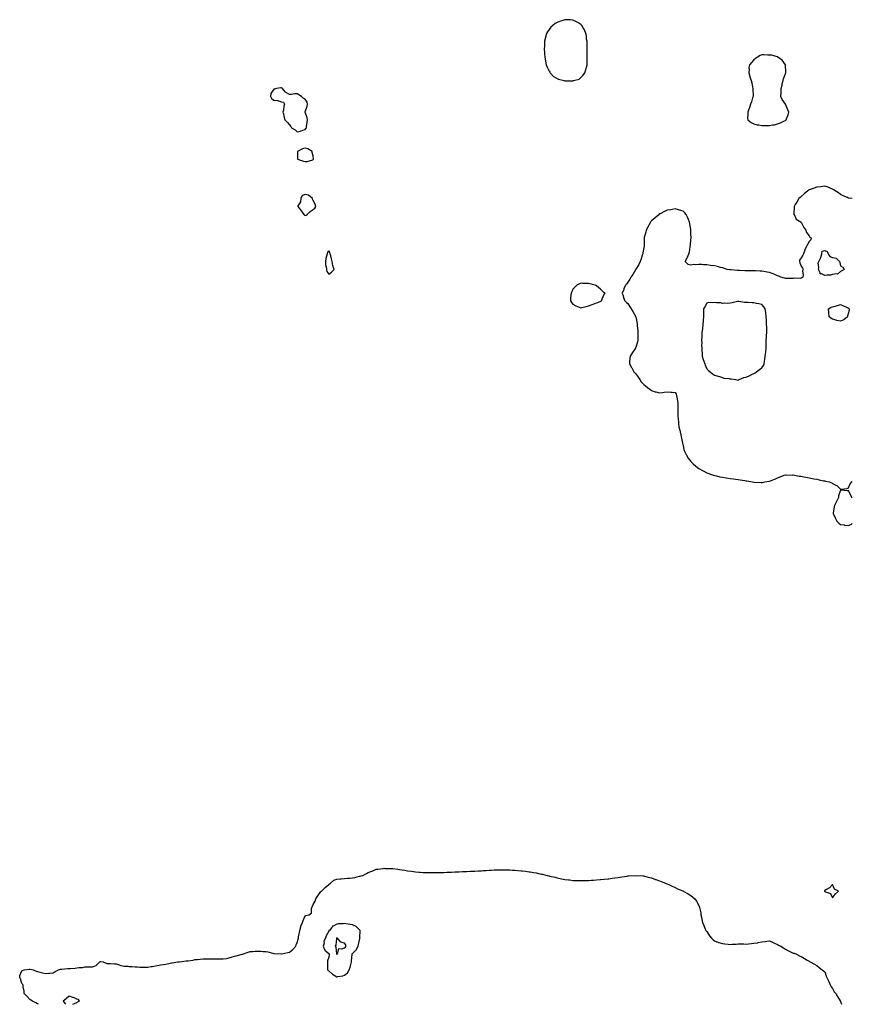
# Model space of a CAD drawing. Units: inches. Extents: x 934163 to 936803, y 7216058 to 7218698.
# Drawn here: x 935745 to 936803, y 7216058 to 7217309 of the extents above; entities that cross this region are included whole.
import ezdxf

# ---------------------------------------------------------------- set-up
doc = ezdxf.new("R2010")
doc.units = ezdxf.units.IN
doc.header["$MEASUREMENT"] = 0
doc.layers.add('Contour_93417216', color=7, linetype='Continuous', true_color=0xb8f825)

msp = doc.modelspace()

# ---------------------------------------------------------------- linework, layer by layer
at = {"layer": 'Contour_93417216'}
for points in [[(936448, 7217231.7, 3235), (936448.3, 7217231.7, 3235), (936448.8, 7217231.9, 3235), (936456, 7217233.9, 3235), (936458, 7217235.7, 3235), (936461.3, 7217238.7, 3235), (936463.2, 7217241.9, 3235), (936464.5, 7217245.5, 3235), (936465.3, 7217249.1, 3235), (936466.1, 7217251.9, 3235), (936466.1, 7217253.9, 3235), (936466.3, 7217260.2, 3235), (936466.4, 7217261.9, 3235), (936466.3, 7217263.7, 3235), (936466.3, 7217270.2, 3235), (936466.2, 7217271.9, 3235), (936466.1, 7217273.9, 3235), (936466.1, 7217280, 3235), (936466, 7217281.9, 3235), (936465.5, 7217284.4, 3235), (936465.2, 7217289, 3235), (936464.6, 7217291.9, 3235), (936462.6, 7217296.5, 3235), (936461.1, 7217298.9, 3235), (936459.3, 7217301.9, 3235), (936458.7, 7217302.6, 3235), (936458, 7217303.2, 3235), (936454.4, 7217305.6, 3235), (936452.8, 7217306.7, 3235), (936448, 7217308.9, 3235), (936445.2, 7217309.1, 3235), (936440.8, 7217309.1, 3235), (936438, 7217309.3, 3235), (936434.1, 7217307.9, 3235), (936432.5, 7217307.4, 3235), (936428, 7217305.8, 3235), (936425.6, 7217304.3, 3235), (936422.6, 7217301.9, 3235), (936420.2, 7217299.7, 3235), (936418, 7217296.9, 3235), (936415.9, 7217294.1, 3235), (936414.7, 7217291.9, 3235), (936413.4, 7217287.3, 3235), (936413.2, 7217286.7, 3235), (936412, 7217281.9, 3235), (936411.8, 7217278.1, 3235), (936411.8, 7217275.7, 3235), (936411.6, 7217271.9, 3235), (936411.9, 7217268.1, 3235), (936412.1, 7217266, 3235), (936412.4, 7217261.9, 3235), (936413.3, 7217257.2, 3235), (936413.4, 7217256.6, 3235), (936414.3, 7217251.9, 3235), (936415.3, 7217249.2, 3235), (936418, 7217244.1, 3235), (936418.7, 7217242.6, 3235), (936419.1, 7217241.9, 3235), (936423.3, 7217237.1, 3235), (936428, 7217234.4, 3235), (936429.8, 7217233.7, 3235), (936437.1, 7217231.9, 3235), (936437.7, 7217231.6, 3235), (936438, 7217231.5, 3235), (936438.4, 7217231.5, 3235), (936447.8, 7217231.7, 3235)], [(936718, 7217181.4, 3235), (936718.4, 7217181.5, 3235), (936719, 7217181.9, 3235), (936719.5, 7217183.3, 3235), (936721.7, 7217188.3, 3235), (936722.5, 7217191.9, 3235), (936720.9, 7217194.7, 3235), (936718, 7217201.9, 3235), (936714.1, 7217208, 3235), (936712.4, 7217211.9, 3235), (936712.5, 7217216.4, 3235), (936712.6, 7217217.3, 3235), (936712.7, 7217221.9, 3235), (936713.8, 7217226.1, 3235), (936714.1, 7217228, 3235), (936715, 7217231.9, 3235), (936715.7, 7217234.2, 3235), (936718, 7217240.9, 3235), (936718.4, 7217241.6, 3235), (936718.5, 7217241.9, 3235), (936718.5, 7217242.4, 3235), (936718.2, 7217251.8, 3235), (936718.2, 7217251.9, 3235), (936718.2, 7217252, 3235), (936718, 7217252.1, 3235), (936714, 7217257.8, 3235), (936708.3, 7217261.9, 3235), (936708.1, 7217262, 3235), (936708, 7217262, 3235), (936707.9, 7217262, 3235), (936700.2, 7217264.1, 3235), (936698, 7217264.4, 3235), (936695.5, 7217264.4, 3235), (936690.6, 7217264.5, 3235), (936688, 7217264.6, 3235), (936686, 7217264, 3235), (936682.7, 7217261.9, 3235), (936679.9, 7217260.1, 3235), (936678, 7217258.5, 3235), (936674.8, 7217255.1, 3235), (936672.6, 7217251.9, 3235), (936671.6, 7217248.4, 3235), (936671.9, 7217245.8, 3235), (936671.4, 7217241.9, 3235), (936672.7, 7217237.3, 3235), (936672.8, 7217236.6, 3235), (936674.7, 7217231.9, 3235), (936675.3, 7217229.2, 3235), (936676.3, 7217223.7, 3235), (936676.6, 7217221.9, 3235), (936676.5, 7217220.4, 3235), (936677, 7217213, 3235), (936676.9, 7217211.9, 3235), (936676.3, 7217210.2, 3235), (936675, 7217205, 3235), (936673.7, 7217201.9, 3235), (936672.5, 7217197.5, 3235), (936671.5, 7217195.4, 3235), (936670.2, 7217191.9, 3235), (936670.5, 7217189.4, 3235), (936669.9, 7217183.8, 3235), (936670.3, 7217181.9, 3235), (936674.6, 7217178.5, 3235), (936678, 7217176.8, 3235), (936682, 7217175.9, 3235), (936684.4, 7217175.6, 3235), (936688, 7217174.8, 3235), (936691, 7217174.8, 3235), (936695.1, 7217174.8, 3235), (936698, 7217174.8, 3235), (936701.7, 7217175.6, 3235), (936704.1, 7217175.8, 3235), (936708, 7217176.9, 3235), (936711.9, 7217178.1, 3235), (936717, 7217180.9, 3235)], [(936108, 7217169.8, 3235), (936109, 7217170.9, 3235), (936109.5, 7217171.9, 3235), (936109.6, 7217173.5, 3235), (936110.7, 7217179.2, 3235), (936110.8, 7217181.9, 3235), (936110.5, 7217184.4, 3235), (936108, 7217191.6, 3235), (936107.9, 7217191.8, 3235), (936107.8, 7217191.9, 3235), (936107.8, 7217192.1, 3235), (936108, 7217192.4, 3235), (936110.3, 7217199.6, 3235), (936111.1, 7217201.9, 3235), (936110.5, 7217204.3, 3235), (936108, 7217208.2, 3235), (936105.5, 7217209.4, 3235), (936103.5, 7217211.9, 3235), (936100.1, 7217214, 3235), (936098, 7217215.1, 3235), (936095, 7217214.9, 3235), (936090.5, 7217214.4, 3235), (936088, 7217214.3, 3235), (936083.3, 7217216.7, 3235), (936082.9, 7217216.8, 3235), (936082.4, 7217217.6, 3235), (936079, 7217221.9, 3235), (936078.6, 7217222.4, 3235), (936078, 7217222.8, 3235), (936077, 7217222.9, 3235), (936071.5, 7217221.9, 3235), (936068.8, 7217221.2, 3235), (936068, 7217221.2, 3235), (936064.4, 7217215.6, 3235), (936063.9, 7217211.9, 3235), (936065.4, 7217209.3, 3235), (936068, 7217207.2, 3235), (936072.7, 7217206.6, 3235), (936074, 7217206, 3235), (936078, 7217204.9, 3235), (936080.5, 7217204.3, 3235), (936081.9, 7217201.9, 3235), (936080.7, 7217199.3, 3235), (936080.4, 7217194.3, 3235), (936079.8, 7217191.9, 3235), (936080.3, 7217189.7, 3235), (936081.3, 7217185.2, 3235), (936082, 7217181.9, 3235), (936085.3, 7217179.2, 3235), (936088, 7217175.8, 3235), (936089.6, 7217173.5, 3235), (936090.7, 7217171.9, 3235), (936095.3, 7217169.2, 3235), (936098, 7217167, 3235), (936102.2, 7217167.8, 3235), (936105.1, 7217169, 3235)], [(936118, 7217131.5, 3235), (936118.3, 7217131.6, 3235), (936118.6, 7217131.9, 3235), (936118.5, 7217132.4, 3235), (936118, 7217135.7, 3235), (936116.8, 7217140.7, 3235), (936116.8, 7217141.9, 3235), (936111.3, 7217145.2, 3235), (936108, 7217146.1, 3235), (936104.6, 7217145.4, 3235), (936098.2, 7217141.9, 3235), (936098.2, 7217141.7, 3235), (936098.2, 7217132.1, 3235), (936098.2, 7217131.9, 3235), (936105.7, 7217129.6, 3235), (936108, 7217129.1, 3235), (936110.7, 7217129.3, 3235), (936117.5, 7217131.4, 3235)], [(936108, 7217060.3, 3235), (936109.1, 7217060.8, 3235), (936110.3, 7217061.9, 3235), (936114.4, 7217065.6, 3235), (936118, 7217068.1, 3235), (936120.2, 7217069.7, 3235), (936121.4, 7217071.9, 3235), (936120.8, 7217074.7, 3235), (936118, 7217079.6, 3235), (936117.3, 7217081.2, 3235), (936117.3, 7217081.9, 3235), (936112.4, 7217086.3, 3235), (936108, 7217087.2, 3235), (936104.3, 7217085.7, 3235), (936102.5, 7217081.9, 3235), (936102.1, 7217077.9, 3235), (936098.7, 7217072.6, 3235), (936098.5, 7217071.9, 3235), (936100.4, 7217069.6, 3235), (936102.8, 7217066.6, 3235), (936106.3, 7217061.9, 3235), (936107, 7217060.9, 3235)], [(936138, 7216986, 3235), (936141.6, 7216988.4, 3235), (936144.6, 7216991.9, 3235), (936143, 7216996.9, 3235), (936143, 7216996.9, 3235), (936142.4, 7217001.9, 3235), (936141.5, 7217005.3, 3235), (936140.5, 7217009.4, 3235), (936139.9, 7217011.9, 3235), (936139.4, 7217013.3, 3235), (936138, 7217015.6, 3235), (936136.2, 7217013.8, 3235), (936135.8, 7217011.9, 3235), (936135.2, 7217009, 3235), (936134.3, 7217005.7, 3235), (936133.6, 7217001.9, 3235), (936134, 7216997.9, 3235), (936134.5, 7216995.5, 3235), (936134.9, 7216991.9, 3235), (936135.6, 7216989.4, 3235)], [(936788, 7216989.3, 3235), (936784.1, 7216985.8, 3235), (936782.4, 7216986.3, 3235), (936778, 7216985.3, 3235), (936775.3, 7216984.7, 3235), (936770.7, 7216984.6, 3235), (936768, 7216984.2, 3235), (936763.8, 7216986.2, 3235), (936762.3, 7216986.2, 3235), (936762.2, 7216987.7, 3235), (936760, 7216991.9, 3235), (936760.5, 7216994.4, 3235), (936759.5, 7217000.5, 3235), (936760.3, 7217001.9, 3235), (936762.4, 7217006.2, 3235), (936762.9, 7217007.1, 3235), (936764.2, 7217011.9, 3235), (936764.9, 7217015.1, 3235), (936768, 7217015.9, 3235), (936770.9, 7217014.7, 3235), (936772.3, 7217011.9, 3235), (936774.5, 7217008.4, 3235), (936778, 7217007.2, 3235), (936782.4, 7217006.3, 3235), (936786.7, 7217001.9, 3235), (936787, 7217000.8, 3235), (936788, 7216996.3, 3235), (936791, 7216994.9, 3235), (936792.5, 7216991.9, 3235), (936789.8, 7216990.2, 3235)], [(936478, 7216949.3, 3235), (936479.9, 7216950.1, 3235), (936484.4, 7216951.9, 3235), (936485.4, 7216954.5, 3235), (936488, 7216960.5, 3235), (936488.7, 7216961.3, 3235), (936489.2, 7216961.9, 3235), (936488.4, 7216962.3, 3235), (936488, 7216962.4, 3235), (936483, 7216966.9, 3235), (936478, 7216971.1, 3235), (936477.5, 7216971.4, 3235), (936476.3, 7216971.9, 3235), (936469.6, 7216973.5, 3235), (936468, 7216974, 3235), (936465.7, 7216974.2, 3235), (936460.4, 7216974.2, 3235), (936458, 7216974.3, 3235), (936456.4, 7216973.6, 3235), (936453, 7216971.9, 3235), (936450.5, 7216969.4, 3235), (936448, 7216966.7, 3235), (936446.6, 7216963.4, 3235), (936445.9, 7216961.9, 3235), (936445.6, 7216959.5, 3235), (936445.1, 7216954.9, 3235), (936444.9, 7216951.9, 3235), (936446.2, 7216950.1, 3235), (936448, 7216947.8, 3235), (936451.9, 7216945.7, 3235), (936455.9, 7216944.1, 3235), (936458, 7216943.1, 3235), (936459.6, 7216943.4, 3235), (936465, 7216945, 3235), (936468, 7216945.5, 3235), (936472.6, 7216947.4, 3235), (936474, 7216947.9, 3235)], [(936658, 7216851.4, 3236), (936658.5, 7216851.5, 3236), (936659.2, 7216851.9, 3236), (936665.4, 7216854.6, 3236), (936668, 7216855.1, 3236), (936672.7, 7216857.3, 3236), (936674, 7216857.9, 3236), (936678, 7216859.8, 3236), (936679.5, 7216860.5, 3236), (936681.4, 7216861.9, 3236), (936685.2, 7216864.8, 3236), (936688, 7216867, 3236), (936690.2, 7216869.8, 3236), (936691, 7216871.9, 3236), (936691.5, 7216875.4, 3236), (936692.1, 7216877.9, 3236), (936692.5, 7216881.9, 3236), (936693.1, 7216886.8, 3236), (936693.1, 7216887, 3236), (936693.6, 7216891.9, 3236), (936693.6, 7216896.4, 3236), (936693.6, 7216897.5, 3236), (936693.6, 7216901.9, 3236), (936694.2, 7216905.7, 3236), (936694.1, 7216908, 3236), (936694.6, 7216911.9, 3236), (936694.3, 7216915.6, 3236), (936694.5, 7216918.4, 3236), (936694.2, 7216921.9, 3236), (936693.9, 7216926, 3236), (936693.9, 7216927.8, 3236), (936693.6, 7216931.9, 3236), (936693.2, 7216936.8, 3236), (936693.2, 7216937.1, 3236), (936692.5, 7216941.9, 3236), (936690.7, 7216944.6, 3236), (936688, 7216947.4, 3236), (936684.4, 7216948.3, 3236), (936681.2, 7216948.8, 3236), (936678, 7216949.5, 3236), (936675.6, 7216949.5, 3236), (936670.2, 7216949.7, 3236), (936668, 7216949.8, 3236), (936666, 7216949.8, 3236), (936658.7, 7216951.3, 3236), (936658, 7216951.3, 3236), (936657.3, 7216951.2, 3236), (936650.6, 7216949.3, 3236), (936648, 7216949, 3236), (936644.8, 7216948.7, 3236), (936641.1, 7216948.9, 3236), (936638, 7216948.5, 3236), (936635.6, 7216949.4, 3236), (936630.5, 7216949.5, 3236), (936628, 7216950, 3236), (936625.7, 7216949.5, 3236), (936620.2, 7216949.7, 3236), (936618, 7216949, 3236), (936615.5, 7216944.4, 3236), (936614, 7216941.9, 3236), (936614.1, 7216937.9, 3236), (936613.8, 7216936.1, 3236), (936613.9, 7216931.9, 3236), (936613.6, 7216927.4, 3236), (936613.6, 7216926.4, 3236), (936613.2, 7216921.9, 3236), (936612.7, 7216917.3, 3236), (936612.6, 7216916.4, 3236), (936612, 7216911.9, 3236), (936611.7, 7216908.2, 3236), (936611.8, 7216905.7, 3236), (936611.6, 7216901.9, 3236), (936611.8, 7216898.2, 3236), (936611.6, 7216895.5, 3236), (936611.8, 7216891.9, 3236), (936612, 7216888, 3236), (936612.2, 7216886.1, 3236), (936612.4, 7216881.9, 3236), (936613.7, 7216877.5, 3236), (936614.6, 7216875.4, 3236), (936615.8, 7216871.9, 3236), (936616.3, 7216870.2, 3236), (936618, 7216865.6, 3236), (936620, 7216863.9, 3236), (936622.6, 7216861.9, 3236), (936625.6, 7216859.4, 3236), (936628, 7216857.7, 3236), (936632.5, 7216856.4, 3236), (936634.1, 7216855.8, 3236), (936638, 7216854.6, 3236), (936640, 7216853.9, 3236), (936646.5, 7216853.5, 3236), (936648, 7216853.1, 3236), (936649.1, 7216853, 3236), (936654.8, 7216851.9, 3236), (936657.5, 7216851.4, 3236)], [(936788, 7216926.2, 3235), (936783.3, 7216927.2, 3235), (936782.5, 7216927.4, 3235), (936778, 7216928.6, 3235), (936775.9, 7216929.8, 3235), (936773.5, 7216931.9, 3235), (936773, 7216936.9, 3235), (936773, 7216937, 3235), (936772.6, 7216941.9, 3235), (936776, 7216944, 3235), (936778, 7216944.4, 3235), (936781.4, 7216945.3, 3235), (936784.1, 7216945.9, 3235), (936788, 7216947.2, 3235), (936791.8, 7216945.7, 3235), (936796.5, 7216943.5, 3235), (936798, 7216942.8, 3235), (936798.6, 7216942.5, 3235), (936799.2, 7216941.9, 3235), (936799.1, 7216940.9, 3235), (936798, 7216936.8, 3235), (936796.9, 7216933.1, 3235), (936796.7, 7216931.9, 3235), (936792.1, 7216927.9, 3235)], [(936778, 7216193.3, 3235), (936781.6, 7216198.4, 3235), (936785.4, 7216201.9, 3235), (936780.6, 7216204.5, 3235), (936778, 7216210.2, 3235), (936773.9, 7216206, 3235), (936770.2, 7216204, 3235), (936768, 7216202.7, 3235), (936767.6, 7216202.3, 3235), (936767.6, 7216201.9, 3235), (936767.8, 7216201.7, 3235), (936768, 7216201.5, 3235), (936768.9, 7216201, 3235), (936775.2, 7216199, 3235)], [(936158, 7216094.9, 3234), (936161.9, 7216098.1, 3234), (936164, 7216101.9, 3234), (936165, 7216105, 3234), (936166.3, 7216110.1, 3234), (936166.8, 7216111.9, 3234), (936166.8, 7216113.2, 3234), (936167.5, 7216121.4, 3234), (936167.6, 7216121.9, 3234), (936167.8, 7216122.2, 3234), (936168, 7216122.6, 3234), (936172.7, 7216127.3, 3234), (936175.4, 7216131.9, 3234), (936175.9, 7216134.1, 3234), (936177.6, 7216141.5, 3234), (936177.7, 7216141.9, 3234), (936177.6, 7216142.3, 3234), (936177.9, 7216151.8, 3234), (936177.9, 7216151.9, 3234), (936172.9, 7216156.8, 3234), (936168, 7216159, 3234), (936165.6, 7216159.5, 3234), (936159.8, 7216160.2, 3234), (936158, 7216160.5, 3234), (936156.3, 7216160.2, 3234), (936149.9, 7216160.1, 3234), (936148, 7216159.7, 3234), (936143.5, 7216157.3, 3234), (936142.8, 7216157.1, 3234), (936141.7, 7216155.6, 3234), (936138.7, 7216151.9, 3234), (936138.2, 7216151.7, 3234), (936138, 7216151, 3234), (936134.8, 7216145.2, 3234), (936133.9, 7216141.9, 3234), (936131.6, 7216138.4, 3234), (936131.9, 7216135.8, 3234), (936131, 7216131.9, 3234), (936133.1, 7216126.9, 3234), (936138, 7216122.6, 3234), (936138.3, 7216122.2, 3234), (936138.4, 7216121.9, 3234), (936138.5, 7216121.5, 3234), (936138, 7216118, 3234), (936136.5, 7216113.4, 3234), (936136.3, 7216111.9, 3234), (936136.2, 7216110.1, 3234), (936136.4, 7216103.6, 3234), (936136.3, 7216101.9, 3234), (936137.1, 7216101, 3234), (936138, 7216100.5, 3234), (936142.6, 7216096.5, 3234), (936144.7, 7216095.2, 3234), (936148, 7216093.1, 3234), (936149.6, 7216093.4, 3234), (936155.8, 7216094.1, 3234)], [(936148, 7216121.3, 3235), (936148.4, 7216121.5, 3235), (936148.5, 7216121.9, 3235), (936149.5, 7216123.4, 3235), (936150.9, 7216129.1, 3235), (936154.7, 7216128.6, 3235), (936158, 7216129.8, 3235), (936159.1, 7216130.8, 3235), (936159.8, 7216131.9, 3235), (936159.6, 7216133.4, 3235), (936158, 7216135.8, 3235), (936153.3, 7216137.1, 3235), (936149.2, 7216141.9, 3235), (936148.4, 7216142.2, 3235), (936148, 7216142.3, 3235), (936147.8, 7216142.1, 3235), (936147.7, 7216141.9, 3235), (936147.6, 7216141.5, 3235), (936146.8, 7216133.2, 3235), (936146.2, 7216131.9, 3235), (936146.9, 7216130.8, 3235), (936147.6, 7216122.3, 3235), (936147.8, 7216121.9, 3235), (936147.8, 7216121.7, 3235)]]:
    msp.add_polyline3d(points, close=True, dxfattribs=at)
for points in [[(936803, 7217082, 3235), (936798.7, 7217082.5, 3235), (936798, 7217082.6, 3235), (936796.7, 7217083.2, 3235), (936791.6, 7217085.5, 3235), (936788, 7217087.1, 3235), (936785.3, 7217089.2, 3235), (936781.1, 7217091.9, 3235), (936779.4, 7217093.3, 3235), (936778, 7217093.9, 3235), (936774.8, 7217095.2, 3235), (936772.5, 7217096.4, 3235), (936768, 7217097.6, 3235), (936763.2, 7217097.1, 3235), (936762.9, 7217097.1, 3235), (936758, 7217096.6, 3235), (936754.6, 7217095.4, 3235), (936749.6, 7217093.5, 3235), (936748, 7217092.9, 3235), (936747.4, 7217092.6, 3235), (936746.5, 7217091.9, 3235), (936741.7, 7217088.2, 3235), (936738, 7217084.5, 3235), (936736.6, 7217083.3, 3235), (936735.2, 7217081.9, 3235), (936732.4, 7217077.6, 3235), (936730.4, 7217074.3, 3235), (936729, 7217071.9, 3235), (936729.1, 7217070.9, 3235), (936728.7, 7217062.5, 3235), (936728.7, 7217061.9, 3235), (936729.9, 7217060.1, 3235), (936731.9, 7217055.8, 3235), (936737.9, 7217051.9, 3235), (936738, 7217051.8, 3235), (936738, 7217051.8, 3235), (936741.4, 7217045.3, 3235), (936743.9, 7217041.9, 3235), (936745, 7217038.8, 3235), (936748, 7217034.5, 3235), (936749, 7217032.9, 3235), (936750.7, 7217031.9, 3235), (936750.5, 7217029.5, 3235), (936748, 7217027.3, 3235), (936746.2, 7217023.8, 3235), (936745.3, 7217021.9, 3235), (936742.8, 7217017.2, 3235), (936742.6, 7217016.5, 3235), (936741.2, 7217011.9, 3235), (936740, 7217009.9, 3235), (936738, 7217006.8, 3235), (936736.1, 7217003.9, 3235), (936735.9, 7217001.9, 3235), (936736.3, 7217000.2, 3235), (936738, 7216996.2, 3235), (936739.6, 7216993.5, 3235), (936740.5, 7216991.9, 3235), (936739.8, 7216990.2, 3235), (936740.6, 7216984.5, 3235), (936740.1, 7216981.9, 3235), (936738.8, 7216981.2, 3235), (936738, 7216980.8, 3235), (936736.7, 7216980.6, 3235), (936729.3, 7216980.7, 3235), (936728, 7216980.4, 3235), (936726.5, 7216980.3, 3235), (936719.4, 7216980.6, 3235), (936718, 7216980.6, 3235), (936717, 7216980.8, 3235), (936712.1, 7216981.9, 3235), (936709.5, 7216983.3, 3235), (936708, 7216984, 3235), (936704.4, 7216985.5, 3235), (936702.5, 7216986.4, 3235), (936698, 7216988, 3235), (936694.7, 7216988.6, 3235), (936690.6, 7216989.4, 3235), (936688, 7216989.8, 3235), (936685.9, 7216989.8, 3235), (936679.9, 7216990, 3235), (936678, 7216990, 3235), (936676.1, 7216990, 3235), (936670, 7216990, 3235), (936668, 7216990, 3235), (936666.3, 7216990.1, 3235), (936659.5, 7216990.5, 3235), (936658, 7216990.5, 3235), (936656.8, 7216990.7, 3235), (936648.7, 7216991.3, 3235), (936648, 7216991.4, 3235), (936647.6, 7216991.4, 3235), (936643.9, 7216991.9, 3235), (936639.5, 7216993.4, 3235), (936638, 7216993.8, 3235), (936635.6, 7216994.3, 3235), (936631.6, 7216995.5, 3235), (936628, 7216996.3, 3235), (936623, 7216996.9, 3235), (936618, 7216997.6, 3235), (936613.9, 7216997.7, 3235), (936611.9, 7216998, 3235), (936608, 7216998.1, 3235), (936603.9, 7216997.8, 3235), (936601.8, 7216998.1, 3235), (936598, 7216997.4, 3235), (936594.5, 7216998.4, 3235), (936590.5, 7217001.9, 3235), (936593.3, 7217006.7, 3235), (936593.5, 7217007.4, 3235), (936595.2, 7217011.9, 3235), (936596, 7217014, 3235), (936596.9, 7217020.8, 3235), (936597.2, 7217021.9, 3235), (936597.3, 7217022.6, 3235), (936598, 7217029.9, 3235), (936598.2, 7217031.7, 3235), (936598.2, 7217031.9, 3235), (936598.2, 7217032.1, 3235), (936598, 7217036.9, 3235), (936597.9, 7217041.7, 3235), (936597.9, 7217041.9, 3235), (936597.8, 7217042.1, 3235), (936596.5, 7217050.4, 3235), (936596.2, 7217051.9, 3235), (936594.8, 7217055.2, 3235), (936593.9, 7217057.7, 3235), (936591.8, 7217061.9, 3235), (936590.2, 7217064, 3235), (936588, 7217066, 3235), (936583.5, 7217067.4, 3235), (936582.4, 7217067.6, 3235), (936578, 7217068.8, 3235), (936574.3, 7217068.1, 3235), (936572.3, 7217067.7, 3235), (936568, 7217067.1, 3235), (936564.5, 7217065.5, 3235), (936558.9, 7217062.8, 3235), (936558, 7217062.4, 3235), (936557.8, 7217062.2, 3235), (936557.5, 7217061.9, 3235), (936552.5, 7217057.5, 3235), (936548, 7217053.8, 3235), (936547.2, 7217052.7, 3235), (936546.7, 7217051.9, 3235), (936545, 7217048.9, 3235), (936543.6, 7217046.3, 3235), (936541.3, 7217041.9, 3235), (936540.7, 7217039.3, 3235), (936538.8, 7217032.7, 3235), (936538.6, 7217031.9, 3235), (936538.6, 7217031.4, 3235), (936538.5, 7217022.3, 3235), (936538.5, 7217021.9, 3235), (936538.4, 7217021.5, 3235), (936538, 7217019.8, 3235), (936537, 7217013, 3235), (936536.8, 7217011.9, 3235), (936536.2, 7217010.1, 3235), (936534.8, 7217005.2, 3235), (936533.7, 7217001.9, 3235), (936531.8, 7216998.2, 3235), (936528, 7216992.1, 3235), (936528, 7216992, 3235), (936527.9, 7216991.9, 3235), (936527.7, 7216991.6, 3235), (936524.3, 7216985.7, 3235), (936521.7, 7216981.9, 3235), (936520.3, 7216979.7, 3235), (936518, 7216975.8, 3235), (936516.4, 7216973.6, 3235), (936515, 7216971.9, 3235), (936512.9, 7216967.1, 3235), (936512.7, 7216966.5, 3235), (936510.5, 7216961.9, 3235), (936511.8, 7216958.2, 3235), (936512.4, 7216956.2, 3235), (936514, 7216951.9, 3235), (936516.2, 7216950.1, 3235), (936518, 7216948.7, 3235), (936520.6, 7216944.5, 3235), (936522.2, 7216941.9, 3235), (936524.4, 7216938.3, 3235), (936528, 7216931.9, 3235), (936529.6, 7216923.4, 3235), (936529.8, 7216921.9, 3235), (936529.9, 7216920.1, 3235), (936530.4, 7216914.2, 3235), (936530.5, 7216911.9, 3235), (936530.6, 7216909.4, 3235), (936530.6, 7216904.5, 3235), (936530.7, 7216901.9, 3235), (936530.2, 7216899.8, 3235), (936528, 7216892.8, 3235), (936527.8, 7216892.2, 3235), (936527.7, 7216891.9, 3235), (936526.8, 7216890.7, 3235), (936523.7, 7216886.3, 3235), (936520.8, 7216881.9, 3235), (936520.4, 7216879.5, 3235), (936520.1, 7216873.9, 3235), (936519.8, 7216871.9, 3235), (936522.5, 7216867.5, 3235), (936522.9, 7216866.8, 3235), (936525.5, 7216861.9, 3235), (936526.7, 7216860.6, 3235), (936528, 7216859.1, 3235), (936531, 7216854.9, 3235), (936532.9, 7216851.9, 3235), (936535, 7216848.9, 3235), (936538, 7216845.6, 3235), (936540.1, 7216844, 3235), (936543, 7216841.9, 3235), (936545.8, 7216839.7, 3235), (936548, 7216838.2, 3235), (936552.7, 7216836.5, 3235), (936553.6, 7216836.4, 3235), (936558, 7216835.1, 3235), (936561.8, 7216835.7, 3235), (936564.1, 7216835.9, 3235), (936568, 7216836.5, 3235), (936572.3, 7216836.1, 3235), (936574.1, 7216835.8, 3235), (936578, 7216835.4, 3235), (936579.4, 7216833.3, 3235), (936579.8, 7216831.9, 3235), (936580.2, 7216829.8, 3235), (936581, 7216824.9, 3235), (936581.5, 7216821.9, 3235), (936581.5, 7216818.5, 3235), (936581.2, 7216815.1, 3235), (936581.3, 7216811.9, 3235), (936581.4, 7216808.6, 3235), (936581.4, 7216805.3, 3235), (936581.7, 7216801.9, 3235), (936582.1, 7216797.9, 3235), (936582.2, 7216796.1, 3235), (936582.6, 7216791.9, 3235), (936583.8, 7216787.7, 3235), (936584.3, 7216785.7, 3235), (936585.3, 7216781.9, 3235), (936585.6, 7216779.5, 3235), (936586.9, 7216773.1, 3235), (936587.1, 7216771.9, 3235), (936587.2, 7216771.1, 3235), (936588, 7216767.7, 3235), (936589, 7216762.9, 3235), (936589.3, 7216761.9, 3235), (936590.6, 7216759.4, 3235), (936592.2, 7216756, 3235), (936594.6, 7216751.9, 3235), (936596.1, 7216750, 3235), (936598, 7216748, 3235), (936601, 7216744.9, 3235), (936604.4, 7216741.9, 3235), (936606.4, 7216740.2, 3235), (936608, 7216739, 3235), (936612.5, 7216736.4, 3235), (936614.5, 7216735.5, 3235), (936618, 7216733.6, 3235), (936619.3, 7216733.2, 3235), (936623, 7216731.9, 3235), (936626.6, 7216730.5, 3235), (936628, 7216730, 3235), (936630.4, 7216729.5, 3235), (936634.6, 7216728.5, 3235), (936638, 7216727.8, 3235), (936642.9, 7216727.1, 3235), (936643.2, 7216727, 3235), (936648, 7216726.4, 3235), (936651.9, 7216725.8, 3235), (936654.5, 7216725.4, 3235), (936658, 7216724.9, 3235), (936660.6, 7216724.5, 3235), (936666.5, 7216723.5, 3235), (936668, 7216723.2, 3235), (936669.2, 7216723.1, 3235), (936676.3, 7216721.9, 3235), (936677.8, 7216721.6, 3235), (936678, 7216721.6, 3235), (936678.4, 7216721.6, 3235), (936687.4, 7216721.3, 3235), (936688, 7216721.3, 3235), (936688.6, 7216721.3, 3235), (936692.1, 7216721.9, 3235), (936697.2, 7216722.7, 3235), (936698, 7216723, 3235), (936699.9, 7216723.7, 3235), (936704.5, 7216725.4, 3235), (936708, 7216727.2, 3235), (936711.5, 7216728.4, 3235), (936716.4, 7216730.3, 3235), (936718, 7216730.9, 3235), (936719, 7216730.9, 3235), (936726.7, 7216730.6, 3235), (936728, 7216730.7, 3235), (936729.5, 7216730.5, 3235), (936735.4, 7216729.3, 3235), (936738, 7216729, 3235), (936741.6, 7216728.4, 3235), (936743.9, 7216727.8, 3235), (936748, 7216727.1, 3235), (936752.3, 7216726.2, 3235), (936754, 7216725.9, 3235), (936758, 7216725.2, 3235), (936760.8, 7216724.7, 3235), (936766.5, 7216723.4, 3235), (936768, 7216723.1, 3235), (936769.1, 7216723, 3235), (936773.6, 7216721.9, 3235), (936776.9, 7216720.8, 3235), (936778, 7216719.9, 3235), (936782.1, 7216717.8, 3235), (936783.5, 7216717.4, 3235), (936788, 7216712.5, 3235), (936788.8, 7216712.7, 3235), (936796.4, 7216713.6, 3235), (936798, 7216714.3, 3235), (936800.3, 7216719.6, 3235), (936802.2, 7216721.9, 3235), (936803, 7216722.3, 3235)], [(936803, 7216701.3, 3235), (936802.5, 7216701.9, 3235), (936801.1, 7216705, 3235), (936798, 7216710.6, 3235), (936796.6, 7216710.4, 3235), (936788.7, 7216711.2, 3235), (936788, 7216711.2, 3235), (936785.6, 7216704.4, 3235), (936785.4, 7216701.9, 3235), (936782.8, 7216697.2, 3235), (936782.4, 7216696.3, 3235), (936780.4, 7216691.9, 3235), (936780, 7216690, 3235), (936778.8, 7216682.7, 3235), (936778.7, 7216681.9, 3235), (936779.2, 7216680.8, 3235), (936781.6, 7216675.5, 3235), (936783.3, 7216671.9, 3235), (936785.7, 7216669.6, 3235), (936788, 7216667.8, 3235), (936792.8, 7216667.2, 3235), (936793.3, 7216667.1, 3235), (936798, 7216666.5, 3235), (936801.8, 7216668.2, 3235), (936803, 7216668.9, 3235)], [(935769.1, 7216058, 3234), (935768, 7216058.4, 3234), (935765.9, 7216059.7, 3234), (935761.6, 7216061.9, 3234), (935759.5, 7216063.4, 3234), (935758, 7216064.1, 3234), (935754.6, 7216068.5, 3234), (935751.2, 7216071.9, 3234), (935751, 7216074.9, 3234), (935749.8, 7216080.2, 3234), (935749.6, 7216081.9, 3234), (935749.2, 7216083.1, 3234), (935748, 7216084.6, 3234), (935746.3, 7216090.2, 3234), (935745.3, 7216091.9, 3234), (935745.6, 7216094.4, 3234), (935748, 7216100.5, 3234), (935748.9, 7216101.1, 3234), (935751, 7216101.9, 3234), (935757.2, 7216102.7, 3234), (935758, 7216102.8, 3234), (935758.7, 7216102.6, 3234), (935762.4, 7216101.9, 3234), (935766.3, 7216100.2, 3234), (935768, 7216099.7, 3234), (935771, 7216099, 3234), (935774.2, 7216098.1, 3234), (935778, 7216097.2, 3234), (935782.4, 7216097.6, 3234), (935783.8, 7216097.7, 3234), (935788, 7216098.1, 3234), (935790.3, 7216099.6, 3234), (935794.5, 7216101.9, 3234), (935797.3, 7216102.7, 3234), (935798, 7216102.8, 3234), (935798.8, 7216102.6, 3234), (935806.4, 7216103.5, 3234), (935808, 7216103.3, 3234), (935809.5, 7216103.4, 3234), (935815.8, 7216104.1, 3234), (935818, 7216104.2, 3234), (935820.8, 7216104.7, 3234), (935825.2, 7216104.8, 3234), (935828, 7216105.5, 3234), (935831.7, 7216105.6, 3234), (935834.3, 7216105.7, 3234), (935838, 7216105.7, 3234), (935842.5, 7216107.4, 3234), (935847, 7216111.9, 3234), (935847.8, 7216112.2, 3234), (935848, 7216112.2, 3234), (935848.3, 7216112.2, 3234), (935851.3, 7216111.9, 3234), (935856.2, 7216110, 3234), (935858, 7216109.9, 3234), (935860.1, 7216109.9, 3234), (935865.6, 7216109.4, 3234), (935868, 7216109.5, 3234), (935871.7, 7216108.3, 3234), (935873.6, 7216107.4, 3234), (935878, 7216106.5, 3234), (935882.5, 7216106.3, 3234), (935883.8, 7216106.2, 3234), (935888, 7216106, 3234), (935891.8, 7216105.7, 3234), (935894.5, 7216105.5, 3234), (935898, 7216105.1, 3234), (935901.5, 7216105.4, 3234), (935904.9, 7216105.1, 3234), (935908, 7216105.4, 3234), (935912.1, 7216106, 3234), (935913.8, 7216106.2, 3234), (935918, 7216107, 3234), (935922.4, 7216107.6, 3234), (935924.1, 7216108, 3234), (935928, 7216108.6, 3234), (935930.8, 7216109.2, 3234), (935936.3, 7216110.2, 3234), (935938, 7216110.5, 3234), (935939.2, 7216110.8, 3234), (935946.3, 7216111.9, 3234), (935947.9, 7216112.1, 3234), (935948, 7216112.1, 3234), (935948.2, 7216112.1, 3234), (935956.9, 7216113.1, 3234), (935958, 7216113.1, 3234), (935959.5, 7216113.4, 3234), (935965.6, 7216114.3, 3234), (935968, 7216114.8, 3234), (935971.3, 7216115.1, 3234), (935974.5, 7216115.5, 3234), (935978, 7216115.9, 3234), (935982, 7216115.8, 3234), (935984.2, 7216115.8, 3234), (935988, 7216115.7, 3234), (935991.9, 7216115.7, 3234), (935994.3, 7216115.7, 3234), (935998, 7216115.7, 3234), (936002, 7216115.9, 3234), (936004, 7216116, 3234), (936008, 7216116.2, 3234), (936012.5, 7216117.4, 3234), (936014.1, 7216118, 3234), (936018, 7216119.1, 3234), (936020.3, 7216119.7, 3234), (936027.9, 7216121.8, 3234), (936028, 7216121.8, 3234), (936028.1, 7216121.8, 3234), (936028.5, 7216121.9, 3234), (936035.6, 7216124.4, 3234), (936038, 7216125.2, 3234), (936041.4, 7216125.3, 3234), (936044.6, 7216125.4, 3234), (936048, 7216125.6, 3234), (936051.5, 7216125.4, 3234), (936054.7, 7216125.3, 3234), (936058, 7216125.1, 3234), (936060.6, 7216124.5, 3234), (936067.1, 7216122.9, 3234), (936068, 7216122.6, 3234), (936068.7, 7216122.6, 3234), (936077.7, 7216122.2, 3234), (936078, 7216122.2, 3234), (936078.4, 7216122.3, 3234), (936086, 7216124, 3234), (936088, 7216124.2, 3234), (936092.3, 7216127.7, 3234), (936096, 7216131.9, 3234), (936096.6, 7216133.4, 3234), (936098, 7216136.7, 3234), (936099.2, 7216140.8, 3234), (936099.4, 7216141.9, 3234), (936099.7, 7216143.6, 3234), (936100.6, 7216149.4, 3234), (936101.1, 7216151.9, 3234), (936102.4, 7216156.3, 3234), (936102.6, 7216157.3, 3234), (936104.5, 7216161.9, 3234), (936105.4, 7216164.6, 3234), (936108, 7216170.6, 3234), (936108.9, 7216171, 3234), (936112.7, 7216171.9, 3234), (936116.1, 7216173.9, 3234), (936116, 7216179.9, 3234), (936116.8, 7216181.9, 3234), (936117.2, 7216182.8, 3234), (936118, 7216185, 3234), (936120.8, 7216189.1, 3234), (936121.5, 7216191.9, 3234), (936124.1, 7216195.9, 3234), (936128, 7216201.2, 3234), (936128.4, 7216201.5, 3234), (936128.9, 7216201.9, 3234), (936133.5, 7216206.5, 3234), (936138, 7216210.2, 3234), (936139, 7216211, 3234), (936140.3, 7216211.9, 3234), (936144.3, 7216215.7, 3234), (936148, 7216217, 3234), (936152.4, 7216217.6, 3234), (936153.7, 7216217.5, 3234), (936158, 7216217.9, 3234), (936161.8, 7216218.2, 3234), (936164.6, 7216218.4, 3234), (936168, 7216218.7, 3234), (936170.9, 7216219.1, 3234), (936176.8, 7216220.7, 3234), (936178, 7216220.9, 3234), (936178.9, 7216221.1, 3234), (936181.2, 7216221.9, 3234), (936185.9, 7216224.1, 3234), (936188, 7216225.3, 3234), (936192.8, 7216227.2, 3234), (936193.8, 7216227.7, 3234), (936198, 7216229.6, 3234), (936200.1, 7216229.8, 3234), (936206.9, 7216230.7, 3234), (936208, 7216230.9, 3234), (936209.1, 7216230.8, 3234), (936216.8, 7216230.7, 3234), (936218, 7216230.6, 3234), (936219.5, 7216230.4, 3234), (936225.8, 7216229.7, 3234), (936228, 7216229.4, 3234), (936231.1, 7216228.9, 3234), (936234.4, 7216228.3, 3234), (936238, 7216227.8, 3234), (936243, 7216227, 3234), (936243.1, 7216227, 3234), (936248, 7216226.4, 3234), (936252.2, 7216226.1, 3234), (936254.1, 7216225.9, 3234), (936258, 7216225.7, 3234), (936261.7, 7216225.6, 3234), (936264.5, 7216225.5, 3234), (936268, 7216225.4, 3234), (936271.5, 7216225.4, 3234), (936274.6, 7216225.4, 3234), (936278, 7216225.5, 3234), (936281.7, 7216225.6, 3234), (936284.3, 7216225.7, 3234), (936288, 7216225.8, 3234), (936292.1, 7216226, 3234), (936293.9, 7216226, 3234), (936298, 7216226.2, 3234), (936302.5, 7216226.4, 3234), (936303.6, 7216226.4, 3234), (936308, 7216226.6, 3234), (936313, 7216226.8, 3234), (936313.1, 7216226.8, 3234), (936318, 7216227.2, 3234), (936322.7, 7216227.3, 3234), (936323.5, 7216227.4, 3234), (936328, 7216227.7, 3234), (936332.1, 7216227.8, 3234), (936334.1, 7216228, 3234), (936338, 7216228.2, 3234), (936341.7, 7216228.3, 3234), (936344.7, 7216228.5, 3234), (936348, 7216228.7, 3234), (936351.2, 7216228.8, 3234), (936355.1, 7216229, 3234), (936358, 7216229, 3234), (936361.2, 7216228.8, 3234), (936364.9, 7216228.8, 3234), (936368, 7216228.7, 3234), (936371.5, 7216228.4, 3234), (936374.5, 7216228.4, 3234), (936378, 7216228.2, 3234), (936382.3, 7216227.6, 3234), (936383.7, 7216227.6, 3234), (936388, 7216227.2, 3234), (936392.6, 7216226.5, 3234), (936393.7, 7216226.3, 3234), (936398, 7216225.6, 3234), (936401.2, 7216225, 3234), (936406, 7216223.9, 3234), (936408, 7216223.6, 3234), (936409.4, 7216223.2, 3234), (936415.3, 7216221.9, 3234), (936417.5, 7216221.4, 3234), (936418, 7216221.2, 3234), (936418.9, 7216221, 3234), (936425.5, 7216219.4, 3234), (936428, 7216218.7, 3234), (936431.9, 7216218, 3234), (936433.7, 7216217.6, 3234), (936438, 7216216.7, 3234), (936442.3, 7216216.2, 3234), (936444, 7216216, 3234), (936448, 7216215.5, 3234), (936451.4, 7216215.3, 3234), (936454.7, 7216215.3, 3234), (936458, 7216215.3, 3234), (936461.4, 7216215.3, 3234), (936464.5, 7216215.4, 3234), (936468, 7216215.4, 3234), (936471.8, 7216215.7, 3234), (936474.1, 7216215.9, 3234), (936478, 7216216.1, 3234), (936482.7, 7216216.6, 3234), (936483.3, 7216216.6, 3234), (936488, 7216217.1, 3234), (936492.5, 7216217.5, 3234), (936493.7, 7216217.6, 3234), (936498, 7216218.2, 3234), (936501.3, 7216218.6, 3234), (936505.4, 7216219.2, 3234), (936508, 7216219.7, 3234), (936510.1, 7216219.9, 3234), (936517.1, 7216221, 3234), (936518, 7216221.1, 3234), (936518.8, 7216221.2, 3234), (936528, 7216221.9, 3234), (936537.3, 7216221.2, 3234), (936538, 7216221.2, 3234), (936539.1, 7216220.9, 3234), (936545.4, 7216219.2, 3234), (936548, 7216218.6, 3234), (936552.8, 7216216.7, 3234), (936553.5, 7216216.5, 3234), (936558, 7216215, 3234), (936560.2, 7216214, 3234), (936565.7, 7216211.9, 3234), (936567.4, 7216211.2, 3234), (936568, 7216211, 3234), (936569.8, 7216210.2, 3234), (936574.2, 7216208.1, 3234), (936578, 7216206.4, 3234), (936581, 7216204.9, 3234), (936587.8, 7216202.1, 3234), (936588, 7216202, 3234), (936588.1, 7216202, 3234), (936588.3, 7216201.9, 3234), (936594.5, 7216198.4, 3234), (936598, 7216196.2, 3234), (936600.4, 7216194.3, 3234), (936602.9, 7216191.9, 3234), (936605, 7216188.9, 3234), (936608, 7216183.6, 3234), (936608.6, 7216182.5, 3234), (936608.7, 7216181.9, 3234), (936608.8, 7216181.1, 3234), (936610.4, 7216174.2, 3234), (936610.6, 7216171.9, 3234), (936611.3, 7216168.7, 3234), (936612, 7216165.8, 3234), (936612.8, 7216161.9, 3234), (936614.3, 7216158.2, 3234), (936616.2, 7216153.7, 3234), (936617, 7216151.9, 3234), (936617.4, 7216151.3, 3234), (936618, 7216150.5, 3234), (936621.4, 7216145.2, 3234), (936624, 7216141.9, 3234), (936626.1, 7216140, 3234), (936628, 7216138.8, 3234), (936632.9, 7216136.7, 3234), (936633.3, 7216136.7, 3234), (936638, 7216135.2, 3234), (936640.9, 7216134.8, 3234), (936645.4, 7216134.5, 3234), (936648, 7216134.2, 3234), (936650.4, 7216134.3, 3234), (936655.4, 7216134.6, 3234), (936658, 7216134.7, 3234), (936660.8, 7216134.7, 3234), (936665.3, 7216134.7, 3234), (936668, 7216134.6, 3234), (936671.1, 7216135, 3234), (936674.8, 7216135.2, 3234), (936678, 7216135.6, 3234), (936682.5, 7216136.3, 3234), (936683.6, 7216136.4, 3234), (936688, 7216137.3, 3234), (936692.2, 7216137.7, 3234), (936694.4, 7216138.2, 3234), (936698, 7216138.7, 3234), (936702.6, 7216136.5, 3234), (936704.1, 7216135.9, 3234), (936708, 7216134.1, 3234), (936709.4, 7216133.3, 3234), (936712.3, 7216131.9, 3234), (936715.7, 7216129.6, 3234), (936718, 7216128.2, 3234), (936722, 7216125.9, 3234), (936725.5, 7216124.4, 3234), (936728, 7216123.2, 3234), (936729.1, 7216123, 3234), (936732.1, 7216121.9, 3234), (936735.8, 7216119.6, 3234), (936738, 7216118.6, 3234), (936742.2, 7216116.1, 3234), (936745.6, 7216114.3, 3234), (936748, 7216113, 3234), (936748.6, 7216112.5, 3234), (936749.5, 7216111.9, 3234), (936755, 7216108.9, 3234), (936758, 7216107.5, 3234), (936761, 7216104.8, 3234), (936764.9, 7216101.9, 3234), (936766.6, 7216100.5, 3234), (936768, 7216099.1, 3234), (936769.9, 7216093.8, 3234), (936770.8, 7216091.9, 3234), (936773, 7216086.9, 3234), (936775.3, 7216081.9, 3234), (936776.3, 7216080.2, 3234), (936778, 7216078.1, 3234), (936779.8, 7216073.7, 3234), (936782.2, 7216071.9, 3234), (936784.1, 7216068, 3234), (936787.6, 7216062.4, 3234), (936787.8, 7216061.9, 3234), (936787.9, 7216061.7, 3234), (936788, 7216061.4, 3234), (936789.1, 7216058, 3234)], [(935818, 7216060.5, 3234), (935818.9, 7216061, 3234), (935821.3, 7216061.9, 3234), (935820, 7216063.9, 3234), (935818, 7216064.5, 3234), (935813.5, 7216066.5, 3234), (935812.9, 7216066.8, 3234), (935808, 7216068.5, 3234), (935804.7, 7216065.3, 3234), (935800.6, 7216061.9, 3234), (935803.3, 7216058, 3234)], [(935813, 7216058, 3234), (935815, 7216058.9, 3234), (935818, 7216060.5, 3234)]]:
    msp.add_polyline3d(points, dxfattribs=at)

doc.saveas('drawing.dxf')
